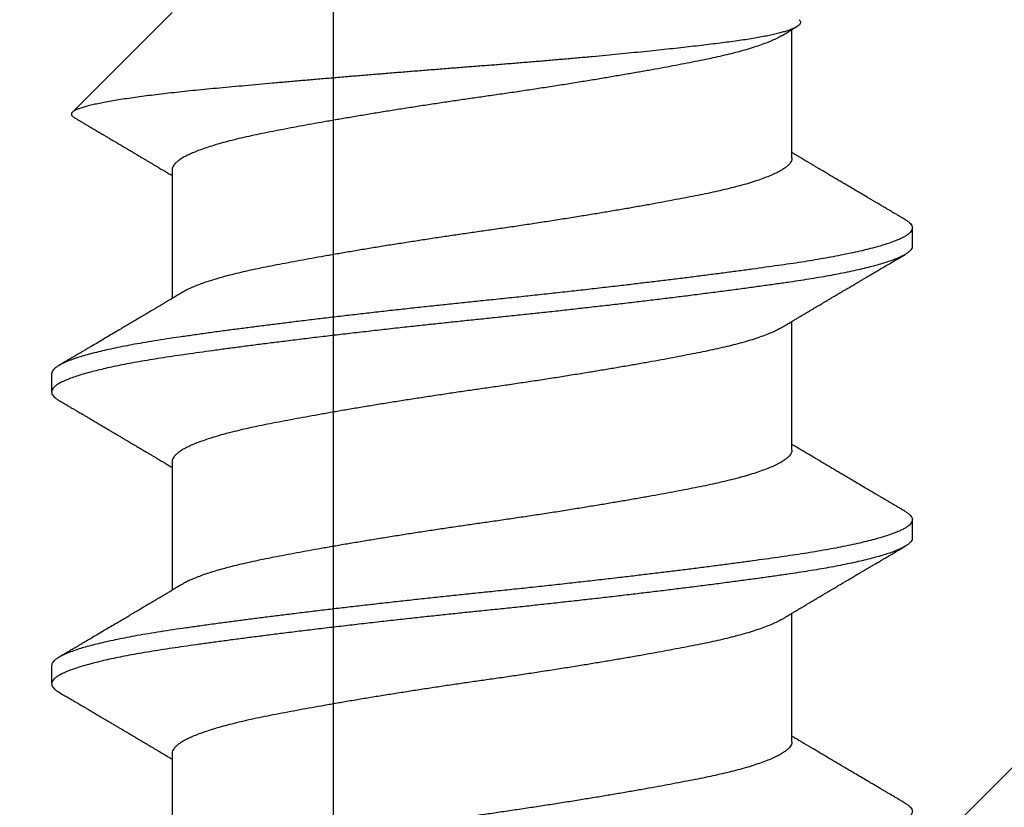
# Model space of a CAD drawing. Extents: x -159 to 648, y -2004 to -1498.
# Drawn here: x 449 to 449, y -1969 to -1969 of the extents above; entities that cross this region are included whole.
import ezdxf

# ---------------------------------------------------------------- set-up
doc = ezdxf.new("R2010")
doc.units = 0
doc.header["$LTSCALE"] = 0.5
doc.header["$MEASUREMENT"] = 0
doc.layers.add('ALB PLCP', color=10, linetype='CONTINUOUS')
doc.layers.add('DENS OR PLY', color=52, linetype='CONTINUOUS')
doc.layers.add('DIMS', color=92, linetype='CONTINUOUS', lineweight=15)
doc.styles.add('Arial', font='arial.ttf')
doc.dimstyles.get("Standard").update_dxf_attribs({"dimtxt": 0.15, "dimasz": 0.2, "dimexe": 0.09, "dimexo": 0.0625, "dimgap": 0.1, "dimtad": 1, "dimzin": 0, "dimdsep": 46, "dimtxsty": 'Arial', "dimcen": 0.09, "dimclrd": 256, "dimclre": 256, "dimclrt": 256, "dimadec": 3, "dimazin": 0, "dimtfac": 1, "dimtofl": 0, "dimtmove": 0, "dimatfit": 3, "dimfxl": 1, "dimtfillclr": 256, "dimtolj": 1, "dimtzin": 0, "dimarcsym": 0})

# ---------------------------------------------------------------- blocks, each defined once
blk = doc.blocks.new('#8X58-HWH-SD-TEK')
at = {"layer": 'ALB PLCP', "lineweight": 30}
for p, q in [((-0.05904, 0.4375), (-0.07805, 0.41849)), ((0.05904, 0.40972), (0.05904, 0.43421)), ((-0.05904, 0.40752), (-0.05904, 0.38303)), ((0.082, 0.39299), (0.082, 0.39647)), ((0.05904, 0.35417), (0.05904, 0.37865)), ((-0.082, 0.36869), (-0.082, 0.36522)), ((-0.05904, 0.35196), (-0.05904, 0.32748)), ((0.082, 0.33744), (0.082, 0.34091)), ((0.05904, 0.29861), (0.05904, 0.32309)), ((-0.082, 0.31313), (-0.082, 0.30966)), ((-0.05904, 0.2964), (-0.05904, 0.27192))]:
    blk.add_line(p, q, dxfattribs=at)
for points, knots in [([(0.06043, 0.4361), (0.06049, 0.43604), (0.06061, 0.43591), (0.06069, 0.43571), (0.06068, 0.43548), (0.06057, 0.43526), (0.06037, 0.43504), (0.06007, 0.43481), (0.05966, 0.43458), (0.05915, 0.43435), (0.05855, 0.43412), (0.05783, 0.43388), (0.05701, 0.43365), (0.05608, 0.43341), (0.05505, 0.43318), (0.0539, 0.43294), (0.05265, 0.43271), (0.05128, 0.43247), (0.04982, 0.43224), (0.04827, 0.43202), (0.04665, 0.4318), (0.04496, 0.43159), (0.0432, 0.43137), (0.04134, 0.43115), (0.0394, 0.43093), (0.03738, 0.4307), (0.03528, 0.43047), (0.03309, 0.43024), (0.03083, 0.43001), (0.02848, 0.42977), (0.02607, 0.42954), (0.02358, 0.4293), (0.02103, 0.42906), (0.0184, 0.42882), (0.01573, 0.42859), (0.01303, 0.42835), (0.01032, 0.42812), (0.0076, 0.4279), (0.00485, 0.42767), (0.00205, 0.42745), (-0.00078, 0.42724), (-0.00364, 0.42702), (-0.00651, 0.42679), (-0.00937, 0.42656), (-0.01222, 0.42634), (-0.01506, 0.42611), (-0.01789, 0.42588), (-0.02072, 0.42565), (-0.02355, 0.42541), (-0.02637, 0.42518), (-0.02916, 0.42494), (-0.03193, 0.42471), (-0.03465, 0.42447), (-0.03733, 0.42424), (-0.03996, 0.424), (-0.04256, 0.42377), (-0.04511, 0.42354), (-0.04761, 0.42331), (-0.05004, 0.42309), (-0.05236, 0.42287), (-0.05458, 0.42265), (-0.0567, 0.42243), (-0.05873, 0.42221), (-0.0607, 0.42199), (-0.06259, 0.42176), (-0.06439, 0.42153), (-0.0661, 0.4213), (-0.06773, 0.42107), (-0.06926, 0.42083), (-0.07069, 0.42059), (-0.072, 0.42035), (-0.07321, 0.42011), (-0.0743, 0.41988), (-0.07527, 0.41964), (-0.0761, 0.4194), (-0.0768, 0.41917), (-0.07735, 0.41894), (-0.07777, 0.41872), (-0.07806, 0.41851), (-0.07822, 0.41829), (-0.07825, 0.41807), (-0.07815, 0.41784), (-0.07796, 0.41763), (-0.07773, 0.41749), (-0.07763, 0.41743)], [0, 0, 0, 0, 0.0085389, 0.0192622, 0.0297802, 0.0402982, 0.0508813, 0.0614645, 0.0722521, 0.0830398, 0.0938978, 0.1047558, 0.1158833, 0.1270107, 0.1382155, 0.1494202, 0.1608688, 0.1723173, 0.1838501, 0.1953829, 0.2065101, 0.2176377, 0.2288364, 0.2400351, 0.2514508, 0.2628666, 0.2743551, 0.2858437, 0.2975991, 0.3093545, 0.3211895, 0.3330246, 0.3451104, 0.3571962, 0.3693686, 0.3815409, 0.3934443, 0.4053476, 0.4173336, 0.4293196, 0.4415577, 0.4537961, 0.4661153, 0.4784346, 0.4906463, 0.502858, 0.5151483, 0.5274387, 0.539976, 0.5525134, 0.5651359, 0.5777583, 0.5904378, 0.6031174, 0.6158849, 0.6286525, 0.6416979, 0.6547432, 0.6678845, 0.6810258, 0.6937158, 0.7064058, 0.7191741, 0.7319424, 0.7449562, 0.75797, 0.7710683, 0.7841666, 0.7976226, 0.8110787, 0.8246282, 0.8381777, 0.852022, 0.8658664, 0.8798125, 0.8937587, 0.9072148, 0.9206708, 0.9342192, 0.9477679, 0.9615913, 0.9754147, 0.9893287, 1, 1, 1, 1]), ([(0.05709, 0.43304), (0.05738, 0.43322), (0.05793, 0.43354), (0.05869, 0.434), (0.05933, 0.43438), (0.05973, 0.43462), (0.05992, 0.43473), (0.05993, 0.43473)], [0, 0, 0, 0, 0.309631, 0.578195, 0.805628, 0.991879, 1, 1, 1, 1]), ([(0.05708, 0.43304), (0.05703, 0.43301), (0.05674, 0.43282), (0.05606, 0.43248), (0.05505, 0.43202), (0.05387, 0.43155), (0.05256, 0.43109), (0.05112, 0.43063), (0.04957, 0.43018), (0.04794, 0.42974), (0.04625, 0.42933), (0.04446, 0.42892), (0.04259, 0.42852), (0.04062, 0.42812), (0.03856, 0.42772), (0.0364, 0.42731), (0.03415, 0.42689), (0.0318, 0.42646), (0.02938, 0.42604), (0.02691, 0.42561), (0.02438, 0.42518), (0.0218, 0.42474), (0.0191, 0.4243), (0.01629, 0.42385), (0.01337, 0.42339), (0.01043, 0.42294), (0.00748, 0.42249), (0.00452, 0.42206), (0.00164, 0.42164), (-0.00119, 0.42124), (-0.00396, 0.42084), (-0.00674, 0.42043), (-0.00952, 0.42001), (-0.0123, 0.41958), (-0.01506, 0.41915), (-0.0178, 0.41872), (-0.0205, 0.41828), (-0.02315, 0.41784), (-0.02574, 0.4174), (-0.02824, 0.41697), (-0.03066, 0.41655), (-0.03301, 0.41613), (-0.03533, 0.4157), (-0.03761, 0.41527), (-0.03984, 0.41484), (-0.04196, 0.41442), (-0.04398, 0.414), (-0.04589, 0.41357), (-0.04767, 0.41313), (-0.04932, 0.4127), (-0.05082, 0.41227), (-0.05221, 0.41184), (-0.05349, 0.4114), (-0.05463, 0.41096), (-0.05566, 0.41052), (-0.05655, 0.41008), (-0.0573, 0.40965), (-0.05792, 0.40922), (-0.0584, 0.4088), (-0.05875, 0.40839), (-0.05896, 0.40799), (-0.05905, 0.4077), (-0.05903, 0.40754), (-0.05903, 0.40752)], [0, 0, 0, 0, 0.003712, 0.021476, 0.039274, 0.057083, 0.074878, 0.092635, 0.110328, 0.126932, 0.143441, 0.159835, 0.176098, 0.192263, 0.208547, 0.224959, 0.241483, 0.2581, 0.274791, 0.291236, 0.307715, 0.324206, 0.340692, 0.358465, 0.376185, 0.393827, 0.411368, 0.428786, 0.44606, 0.462225, 0.478488, 0.494883, 0.511392, 0.527996, 0.544677, 0.561415, 0.57819, 0.594981, 0.611768, 0.62823, 0.64465, 0.661008, 0.677285, 0.69475, 0.71208, 0.729253, 0.746456, 0.763813, 0.781302, 0.797894, 0.814565, 0.831296, 0.848066, 0.864856, 0.881645, 0.898411, 0.915136, 0.931798, 0.948379, 0.964565, 0.980638, 0.996579, 1, 1, 1, 1]), ([(-0.07764, 0.41743), (-0.0776, 0.41741), (-0.0774, 0.41729), (-0.07706, 0.41709), (-0.07666, 0.41685), (-0.07635, 0.41667), (-0.07612, 0.41654), (-0.07593, 0.41642), (-0.07572, 0.4163), (-0.0755, 0.41617), (-0.07524, 0.41602), (-0.07496, 0.41585), (-0.07452, 0.41559), (-0.07391, 0.41524), (-0.07314, 0.41478), (-0.07241, 0.41435), (-0.07174, 0.41396), (-0.07113, 0.41359), (-0.07051, 0.41323), (-0.06989, 0.41286), (-0.0693, 0.41252), (-0.06878, 0.41221), (-0.06836, 0.41196), (-0.06805, 0.41178), (-0.0678, 0.41163), (-0.06754, 0.41147), (-0.06721, 0.41128), (-0.06682, 0.41105), (-0.06638, 0.41079), (-0.06584, 0.41047), (-0.06522, 0.4101), (-0.06456, 0.40971), (-0.06395, 0.40935), (-0.0634, 0.40902), (-0.06288, 0.40871), (-0.06239, 0.40842), (-0.06192, 0.40814), (-0.06147, 0.40787), (-0.061, 0.40759), (-0.06046, 0.40728), (-0.0598, 0.40688), (-0.05931, 0.40659), (-0.05904, 0.40643), (-0.05904, 0.40643)], [0, 0, 0, 0, 0.00545, 0.032714, 0.054469, 0.070976, 0.081819, 0.091334, 0.10225, 0.114568, 0.128288, 0.143408, 0.159928, 0.199079, 0.241293, 0.283845, 0.316639, 0.34963, 0.382819, 0.416206, 0.449149, 0.477701, 0.50119, 0.516053, 0.527856, 0.541157, 0.559015, 0.580777, 0.604405, 0.629752, 0.667399, 0.704268, 0.737051, 0.765754, 0.793635, 0.819714, 0.845085, 0.870136, 0.892148, 0.921037, 0.956798, 0.99942, 1, 1, 1, 1]), ([(0.05903, 0.40972), (0.05903, 0.40963), (0.05902, 0.4094), (0.05887, 0.40904), (0.05858, 0.40863), (0.05817, 0.40822), (0.05762, 0.4078), (0.05693, 0.40736), (0.05607, 0.40691), (0.05505, 0.40645), (0.05388, 0.40598), (0.05256, 0.40552), (0.05112, 0.40505), (0.04957, 0.40461), (0.04794, 0.40417), (0.04625, 0.40375), (0.04446, 0.40334), (0.04259, 0.40294), (0.04062, 0.40255), (0.03856, 0.40215), (0.0364, 0.40174), (0.03415, 0.40132), (0.0318, 0.40089), (0.02938, 0.40046), (0.02691, 0.40003), (0.02438, 0.3996), (0.0218, 0.39917), (0.0191, 0.39873), (0.01629, 0.39828), (0.01337, 0.39782), (0.01043, 0.39737), (0.00748, 0.39692), (0.00452, 0.39648), (0.00164, 0.39607), (-0.00119, 0.39567), (-0.00396, 0.39526), (-0.00674, 0.39486), (-0.00952, 0.39444), (-0.0123, 0.39401), (-0.01506, 0.39358), (-0.0178, 0.39315), (-0.0205, 0.39271), (-0.02315, 0.39227), (-0.02574, 0.39183), (-0.02824, 0.3914), (-0.03066, 0.39098), (-0.03301, 0.39055), (-0.0353, 0.39013), (-0.03752, 0.38972), (-0.03967, 0.3893), (-0.04172, 0.3889), (-0.04367, 0.38849), (-0.04554, 0.38808), (-0.04727, 0.38766), (-0.04888, 0.38725), (-0.05035, 0.38684), (-0.05173, 0.38642), (-0.053, 0.386), (-0.05415, 0.38558), (-0.05519, 0.38516), (-0.0561, 0.38474), (-0.05672, 0.38442), (-0.057, 0.38425), (-0.05705, 0.38421)], [0, 0, 0, 0, 0.011697, 0.028009, 0.044154, 0.060404, 0.076741, 0.093148, 0.110921, 0.128729, 0.146548, 0.164352, 0.182118, 0.199821, 0.216434, 0.232951, 0.249354, 0.265625, 0.281799, 0.298091, 0.314513, 0.331046, 0.347672, 0.364371, 0.380825, 0.397312, 0.413813, 0.430307, 0.44809, 0.465819, 0.48347, 0.50102, 0.518448, 0.535731, 0.551905, 0.568176, 0.58458, 0.601097, 0.617711, 0.634401, 0.651148, 0.667931, 0.684731, 0.701527, 0.717998, 0.734427, 0.750793, 0.767078, 0.783892, 0.800581, 0.817125, 0.833663, 0.850345, 0.867154, 0.883102, 0.899128, 0.915215, 0.931345, 0.947501, 0.963663, 0.979815, 0.995937, 1, 1, 1, 1]), ([(0.08059, 0.39807), (0.08034, 0.39822), (0.07986, 0.3985), (0.0792, 0.39889), (0.07865, 0.39921), (0.07821, 0.39947), (0.07788, 0.39967), (0.07752, 0.39988), (0.07704, 0.40016), (0.07645, 0.40051), (0.07582, 0.40088), (0.07521, 0.40124), (0.07458, 0.40161), (0.07397, 0.40197), (0.07316, 0.40245), (0.07217, 0.40303), (0.07102, 0.40371), (0.06992, 0.40436), (0.06894, 0.40494), (0.06808, 0.40545), (0.06731, 0.4059), (0.06655, 0.40635), (0.06576, 0.40682), (0.0649, 0.40733), (0.0641, 0.4078), (0.06335, 0.40825), (0.06271, 0.40863), (0.0621, 0.40899), (0.06157, 0.4093), (0.06122, 0.40951), (0.06099, 0.40965), (0.06084, 0.40974), (0.06064, 0.40986), (0.06037, 0.41002), (0.05998, 0.41025), (0.05953, 0.41052), (0.05919, 0.41072), (0.05904, 0.41081)], [0, 0, 0, 0, 0.0357717, 0.0663892, 0.0918555, 0.1121733, 0.1273445, 0.1375885, 0.1623698, 0.1937448, 0.2201899, 0.2497166, 0.2791067, 0.3074426, 0.3347247, 0.3918243, 0.4442792, 0.4950689, 0.5445632, 0.5807463, 0.615753, 0.6510589, 0.6870869, 0.7258935, 0.7700294, 0.7990689, 0.8300241, 0.8599186, 0.8841101, 0.9025489, 0.9096123, 0.9155979, 0.9243251, 0.9368216, 0.9530852, 0.9787082, 1, 1, 1, 1]), ([(0.08058, 0.39807), (0.08074, 0.39798), (0.08108, 0.39777), (0.08148, 0.39745), (0.08179, 0.39711), (0.08197, 0.39677), (0.08202, 0.39644), (0.08195, 0.39612), (0.08176, 0.39578), (0.08145, 0.39546), (0.08103, 0.39513), (0.0805, 0.39479), (0.07985, 0.39446), (0.07904, 0.3941), (0.07805, 0.39372), (0.07687, 0.39332), (0.07554, 0.39292), (0.07406, 0.39253), (0.07244, 0.39213), (0.07069, 0.39173), (0.06885, 0.39135), (0.06696, 0.39099), (0.06502, 0.39064), (0.063, 0.39029), (0.06089, 0.38995), (0.05869, 0.38962), (0.05641, 0.3893), (0.05404, 0.38896), (0.05157, 0.38862), (0.049, 0.38827), (0.04635, 0.38792), (0.04361, 0.38757), (0.04084, 0.38721), (0.03806, 0.38686), (0.03528, 0.38652), (0.03244, 0.38618), (0.02955, 0.38583), (0.02647, 0.38547), (0.02319, 0.38509), (0.01973, 0.38469), (0.01623, 0.3843), (0.01272, 0.38392), (0.00921, 0.38354), (0.0057, 0.38317), (0.00229, 0.38281), (-0.001, 0.38248), (-0.00421, 0.38214), (-0.00742, 0.38181), (-0.01064, 0.38146), (-0.01387, 0.38111), (-0.01708, 0.38076), (-0.02028, 0.3804), (-0.02345, 0.38004), (-0.0266, 0.37967), (-0.0297, 0.37931), (-0.03276, 0.37894), (-0.03571, 0.37858), (-0.03854, 0.37823), (-0.04125, 0.37789), (-0.0439, 0.37755), (-0.04648, 0.37722), (-0.04911, 0.37687), (-0.05178, 0.37651), (-0.05446, 0.37613), (-0.05703, 0.37577), (-0.05949, 0.37542), (-0.06184, 0.37505), (-0.0641, 0.37468), (-0.06619, 0.37431), (-0.06812, 0.37395), (-0.0699, 0.37359), (-0.07156, 0.37323), (-0.07312, 0.37286), (-0.07455, 0.3725), (-0.07587, 0.37213), (-0.07707, 0.37177), (-0.07813, 0.3714), (-0.07907, 0.37104), (-0.07988, 0.37068), (-0.08056, 0.37032), (-0.0811, 0.36998), (-0.08151, 0.36964), (-0.08179, 0.36932), (-0.08195, 0.369), (-0.08202, 0.3688), (-0.082, 0.36869), (-0.082, 0.36869)], [0, 0, 0, 0, 0.009251, 0.021172, 0.033026, 0.044804, 0.056498, 0.068203, 0.079992, 0.091176, 0.102418, 0.113713, 0.125051, 0.136424, 0.149617, 0.162834, 0.176062, 0.189287, 0.202497, 0.215679, 0.228819, 0.240818, 0.252762, 0.264642, 0.27645, 0.288176, 0.299857, 0.311615, 0.323451, 0.335357, 0.347323, 0.35934, 0.371398, 0.382797, 0.394216, 0.405646, 0.417079, 0.428507, 0.441712, 0.454885, 0.468014, 0.481086, 0.494089, 0.507011, 0.519842, 0.531522, 0.543249, 0.555057, 0.566937, 0.578882, 0.590881, 0.602925, 0.615004, 0.627109, 0.63923, 0.651356, 0.663478, 0.674894, 0.686288, 0.697653, 0.70898, 0.720261, 0.733246, 0.746148, 0.758955, 0.771697, 0.784526, 0.797447, 0.810449, 0.822428, 0.834456, 0.846523, 0.85862, 0.870736, 0.882861, 0.894986, 0.9071, 0.919193, 0.931255, 0.943276, 0.955248, 0.966481, 0.977653, 0.988758, 0.999788, 1, 1, 1, 1]), ([(0.08198, 0.39299), (0.08199, 0.39294), (0.082, 0.39276), (0.08186, 0.39246), (0.08157, 0.3921), (0.08115, 0.39174), (0.08062, 0.39139), (0.07995, 0.39103), (0.07915, 0.39067), (0.07822, 0.39031), (0.07716, 0.38995), (0.07598, 0.38958), (0.07467, 0.38921), (0.07324, 0.38885), (0.0717, 0.38849), (0.07004, 0.38812), (0.06831, 0.38777), (0.06652, 0.38743), (0.06468, 0.3871), (0.06276, 0.38678), (0.06076, 0.38646), (0.05858, 0.38613), (0.0562, 0.38579), (0.0536, 0.38543), (0.05088, 0.38505), (0.04805, 0.38467), (0.04511, 0.38429), (0.04208, 0.3839), (0.03904, 0.38351), (0.03602, 0.38314), (0.03302, 0.38277), (0.02996, 0.38241), (0.02686, 0.38204), (0.02372, 0.38168), (0.02055, 0.38132), (0.01735, 0.38096), (0.01414, 0.3806), (0.01092, 0.38025), (0.0077, 0.37991), (0.00448, 0.37957), (0.00134, 0.37924), (-0.00174, 0.37893), (-0.00476, 0.37861), (-0.00779, 0.37829), (-0.01083, 0.37797), (-0.01403, 0.37762), (-0.01738, 0.37725), (-0.02086, 0.37686), (-0.02432, 0.37646), (-0.02774, 0.37607), (-0.0311, 0.37567), (-0.03441, 0.37527), (-0.03756, 0.37488), (-0.04055, 0.37451), (-0.04337, 0.37415), (-0.04612, 0.37379), (-0.04878, 0.37344), (-0.05136, 0.37309), (-0.05384, 0.37275), (-0.05622, 0.37241), (-0.0585, 0.37209), (-0.0607, 0.37176), (-0.06282, 0.37142), (-0.06486, 0.37108), (-0.06676, 0.37073), (-0.06854, 0.37039), (-0.07019, 0.37005), (-0.07175, 0.36971), (-0.0732, 0.36937), (-0.07462, 0.36901), (-0.07599, 0.36863), (-0.07728, 0.36823), (-0.07841, 0.36783), (-0.07939, 0.36744), (-0.08021, 0.36704), (-0.08088, 0.36666), (-0.08138, 0.36629), (-0.08173, 0.36593), (-0.08194, 0.3656), (-0.08202, 0.36527), (-0.08198, 0.36494), (-0.08181, 0.3646), (-0.08151, 0.36426), (-0.08111, 0.36393), (-0.08075, 0.36371), (-0.08059, 0.36361)], [0, 0, 0, 0, 0.006105, 0.018921, 0.031831, 0.043737, 0.055704, 0.067722, 0.079781, 0.091871, 0.103984, 0.116108, 0.128234, 0.140351, 0.15245, 0.16452, 0.176552, 0.187853, 0.199103, 0.210295, 0.221422, 0.232476, 0.245222, 0.258061, 0.270991, 0.284001, 0.297079, 0.310212, 0.323388, 0.335494, 0.347615, 0.359741, 0.371863, 0.383969, 0.396052, 0.408099, 0.420102, 0.432052, 0.443938, 0.455752, 0.467486, 0.478496, 0.489569, 0.500712, 0.51192, 0.523183, 0.536275, 0.54942, 0.562605, 0.575817, 0.589043, 0.60227, 0.615486, 0.627578, 0.63964, 0.651661, 0.663632, 0.675543, 0.687385, 0.69915, 0.710835, 0.722554, 0.734355, 0.746229, 0.758168, 0.769476, 0.780825, 0.792208, 0.803615, 0.815039, 0.828267, 0.841493, 0.854703, 0.867886, 0.881027, 0.894115, 0.907138, 0.919007, 0.930803, 0.942515, 0.954204, 0.965975, 0.977822, 0.989738, 1, 1, 1, 1]), ([(0.05709, 0.37749), (0.05738, 0.37766), (0.05793, 0.37799), (0.05869, 0.37844), (0.05933, 0.37883), (0.05984, 0.37913), (0.06023, 0.37936), (0.0605, 0.37952), (0.0607, 0.37964), (0.06087, 0.37974), (0.06104, 0.37984), (0.06125, 0.37997), (0.06149, 0.38011), (0.06183, 0.38031), (0.06227, 0.38057), (0.06277, 0.38087), (0.06324, 0.38115), (0.06372, 0.38143), (0.06417, 0.3817), (0.06463, 0.38197), (0.0651, 0.38225), (0.06562, 0.38256), (0.06616, 0.38288), (0.06667, 0.38318), (0.06713, 0.38345), (0.06753, 0.38369), (0.06785, 0.38388), (0.06816, 0.38406), (0.06851, 0.38427), (0.06899, 0.38455), (0.06958, 0.3849), (0.07028, 0.38531), (0.07107, 0.38578), (0.0718, 0.38621), (0.07245, 0.3866), (0.073, 0.38692), (0.07357, 0.38726), (0.07417, 0.38761), (0.07483, 0.388), (0.07556, 0.38843), (0.07638, 0.38891), (0.07728, 0.38944), (0.0783, 0.39004), (0.07941, 0.39069), (0.08019, 0.39115), (0.0806, 0.39139)], [0, 0, 0, 0, 0.037452, 0.069936, 0.097446, 0.119974, 0.135044, 0.146593, 0.154619, 0.160653, 0.16804, 0.176897, 0.187225, 0.199026, 0.220543, 0.242765, 0.263011, 0.281281, 0.302918, 0.321078, 0.340301, 0.362599, 0.387976, 0.408896, 0.428175, 0.445746, 0.460328, 0.469565, 0.484956, 0.505203, 0.530309, 0.560272, 0.594177, 0.631384, 0.653664, 0.676981, 0.701335, 0.726729, 0.753702, 0.785168, 0.819353, 0.857925, 0.900887, 0.948244, 1, 1, 1, 1]), ([(-0.05706, 0.38421), (-0.05738, 0.38402), (-0.05796, 0.38368), (-0.05877, 0.3832), (-0.05945, 0.38279), (-0.06, 0.38246), (-0.06043, 0.38221), (-0.06072, 0.38203), (-0.06094, 0.3819), (-0.06114, 0.38178), (-0.06139, 0.38163), (-0.06174, 0.38143), (-0.06219, 0.38116), (-0.06282, 0.38078), (-0.0636, 0.38032), (-0.06446, 0.37981), (-0.06531, 0.37931), (-0.06618, 0.37879), (-0.06707, 0.37826), (-0.06796, 0.37774), (-0.06891, 0.37718), (-0.06994, 0.37657), (-0.07106, 0.37591), (-0.07224, 0.37521), (-0.0735, 0.37446), (-0.0746, 0.37382), (-0.07548, 0.3733), (-0.07608, 0.37295), (-0.07661, 0.37263), (-0.07708, 0.37236), (-0.07743, 0.37215), (-0.0777, 0.37199), (-0.07796, 0.37184), (-0.07829, 0.37165), (-0.07873, 0.37139), (-0.07926, 0.37108), (-0.0799, 0.3707), (-0.08035, 0.37044), (-0.08059, 0.37029)], [0, 0, 0, 0, 0.039859, 0.074313, 0.103351, 0.126964, 0.144888, 0.157552, 0.165194, 0.172817, 0.182416, 0.197975, 0.216926, 0.239231, 0.279328, 0.315895, 0.348932, 0.388346, 0.426117, 0.463119, 0.501286, 0.547448, 0.594839, 0.643893, 0.697447, 0.755984, 0.783307, 0.809264, 0.832143, 0.851943, 0.868662, 0.876708, 0.886733, 0.900966, 0.919407, 0.942058, 0.968922, 1, 1, 1, 1]), ([(0.05708, 0.37749), (0.05703, 0.37745), (0.05674, 0.37727), (0.05606, 0.37693), (0.05505, 0.37646), (0.05387, 0.376), (0.05256, 0.37553), (0.05112, 0.37507), (0.04957, 0.37462), (0.04794, 0.37419), (0.04625, 0.37377), (0.04446, 0.37336), (0.04259, 0.37296), (0.04062, 0.37257), (0.03856, 0.37217), (0.0364, 0.37175), (0.03415, 0.37134), (0.0318, 0.37091), (0.02938, 0.37048), (0.02691, 0.37005), (0.02438, 0.36962), (0.0218, 0.36919), (0.0191, 0.36875), (0.01629, 0.36829), (0.01337, 0.36784), (0.01043, 0.36738), (0.00748, 0.36694), (0.00452, 0.3665), (0.00164, 0.36608), (-0.00119, 0.36568), (-0.00396, 0.36528), (-0.00674, 0.36487), (-0.00952, 0.36445), (-0.0123, 0.36403), (-0.01506, 0.3636), (-0.0178, 0.36316), (-0.0205, 0.36272), (-0.02315, 0.36229), (-0.02574, 0.36185), (-0.02824, 0.36142), (-0.03066, 0.36099), (-0.03301, 0.36057), (-0.03533, 0.36014), (-0.03761, 0.35972), (-0.03984, 0.35928), (-0.04196, 0.35887), (-0.04398, 0.35844), (-0.04589, 0.35801), (-0.04767, 0.35758), (-0.04932, 0.35715), (-0.05082, 0.35672), (-0.05221, 0.35628), (-0.05349, 0.35584), (-0.05463, 0.35541), (-0.05566, 0.35497), (-0.05655, 0.35453), (-0.0573, 0.3541), (-0.05792, 0.35367), (-0.0584, 0.35325), (-0.05875, 0.35283), (-0.05896, 0.35243), (-0.05905, 0.35214), (-0.05903, 0.35199), (-0.05903, 0.35196)], [0, 0, 0, 0, 0.003712, 0.021476, 0.039274, 0.057083, 0.074878, 0.092635, 0.110328, 0.126932, 0.143441, 0.159835, 0.176098, 0.192263, 0.208547, 0.224959, 0.241483, 0.2581, 0.274791, 0.291236, 0.307715, 0.324206, 0.340692, 0.358465, 0.376185, 0.393827, 0.411368, 0.428786, 0.44606, 0.462225, 0.478488, 0.494883, 0.511392, 0.527996, 0.544677, 0.561415, 0.57819, 0.594981, 0.611768, 0.62823, 0.64465, 0.661008, 0.677285, 0.69475, 0.71208, 0.729253, 0.746456, 0.763813, 0.781302, 0.797894, 0.814565, 0.831296, 0.848066, 0.864856, 0.881645, 0.898411, 0.915136, 0.931798, 0.948379, 0.964565, 0.980638, 0.996579, 1, 1, 1, 1]), ([(-0.0806, 0.36361), (-0.08029, 0.36343), (-0.07971, 0.36309), (-0.07889, 0.36261), (-0.07818, 0.36219), (-0.07757, 0.36183), (-0.07706, 0.36154), (-0.07666, 0.3613), (-0.07635, 0.36112), (-0.07612, 0.36098), (-0.07593, 0.36087), (-0.07572, 0.36075), (-0.0755, 0.36061), (-0.07524, 0.36046), (-0.07496, 0.3603), (-0.07452, 0.36004), (-0.07391, 0.35968), (-0.07314, 0.35923), (-0.07241, 0.3588), (-0.07174, 0.3584), (-0.07113, 0.35804), (-0.07051, 0.35767), (-0.06989, 0.35731), (-0.0693, 0.35696), (-0.06878, 0.35665), (-0.06836, 0.3564), (-0.06805, 0.35622), (-0.0678, 0.35607), (-0.06754, 0.35592), (-0.06721, 0.35572), (-0.06682, 0.35549), (-0.06638, 0.35523), (-0.06584, 0.35491), (-0.06522, 0.35455), (-0.06456, 0.35415), (-0.06395, 0.35379), (-0.0634, 0.35346), (-0.06288, 0.35316), (-0.06239, 0.35287), (-0.06192, 0.35259), (-0.06147, 0.35232), (-0.061, 0.35204), (-0.06046, 0.35172), (-0.0598, 0.35132), (-0.05931, 0.35103), (-0.05904, 0.35087), (-0.05904, 0.35087)], [0, 0, 0, 0, 0.042573, 0.0803799, 0.1134244, 0.1417098, 0.1652388, 0.1840136, 0.1982588, 0.2076163, 0.2158273, 0.2252481, 0.2358786, 0.2477183, 0.2607669, 0.275024, 0.3088103, 0.3452406, 0.381963, 0.4102638, 0.4387354, 0.4673774, 0.4961897, 0.5246192, 0.5492595, 0.5695302, 0.5823567, 0.5925427, 0.6040217, 0.619433, 0.6382131, 0.6586042, 0.6804786, 0.7129677, 0.744785, 0.7730771, 0.7978473, 0.8219086, 0.8444142, 0.8663092, 0.8879286, 0.9069243, 0.9318557, 0.9627166, 0.9994991, 1, 1, 1, 1]), ([(0.08059, 0.34252), (0.08034, 0.34267), (0.07986, 0.34295), (0.0792, 0.34334), (0.07865, 0.34366), (0.07821, 0.34392), (0.07788, 0.34411), (0.07752, 0.34432), (0.07704, 0.3446), (0.07645, 0.34495), (0.07582, 0.34532), (0.07521, 0.34568), (0.07458, 0.34605), (0.07397, 0.34641), (0.07316, 0.34689), (0.07217, 0.34747), (0.07102, 0.34815), (0.06992, 0.3488), (0.06894, 0.34938), (0.06808, 0.34989), (0.06731, 0.35034), (0.06655, 0.3508), (0.06576, 0.35127), (0.0649, 0.35177), (0.0641, 0.35225), (0.06335, 0.35269), (0.06271, 0.35307), (0.0621, 0.35344), (0.06157, 0.35375), (0.06122, 0.35396), (0.06099, 0.35409), (0.06084, 0.35419), (0.06064, 0.3543), (0.06037, 0.35446), (0.05998, 0.35469), (0.05953, 0.35496), (0.05919, 0.35516), (0.05904, 0.35525)], [0, 0, 0, 0, 0.035772, 0.066389, 0.091856, 0.112173, 0.127345, 0.137588, 0.16237, 0.193745, 0.22019, 0.249717, 0.279107, 0.307443, 0.334725, 0.391824, 0.444279, 0.495069, 0.544563, 0.580746, 0.615753, 0.651059, 0.687087, 0.725893, 0.770029, 0.799069, 0.830024, 0.859919, 0.88411, 0.902549, 0.909612, 0.915598, 0.924325, 0.936822, 0.953085, 0.978708, 1, 1, 1, 1]), ([(0.05903, 0.35417), (0.05903, 0.35407), (0.05902, 0.35385), (0.05887, 0.35348), (0.05858, 0.35307), (0.05817, 0.35266), (0.05762, 0.35224), (0.05693, 0.35181), (0.05607, 0.35136), (0.05505, 0.35089), (0.05388, 0.35043), (0.05256, 0.34996), (0.05112, 0.3495), (0.04957, 0.34905), (0.04794, 0.34862), (0.04625, 0.3482), (0.04446, 0.34779), (0.04259, 0.34739), (0.04062, 0.347), (0.03856, 0.34659), (0.0364, 0.34618), (0.03415, 0.34576), (0.0318, 0.34534), (0.02938, 0.34491), (0.02691, 0.34448), (0.02438, 0.34405), (0.0218, 0.34362), (0.0191, 0.34318), (0.01629, 0.34272), (0.01337, 0.34226), (0.01043, 0.34181), (0.00748, 0.34137), (0.00452, 0.34093), (0.00164, 0.34051), (-0.00119, 0.34011), (-0.00396, 0.33971), (-0.00674, 0.3393), (-0.00952, 0.33888), (-0.0123, 0.33846), (-0.01506, 0.33803), (-0.0178, 0.33759), (-0.0205, 0.33715), (-0.02315, 0.33671), (-0.02574, 0.33628), (-0.02824, 0.33585), (-0.03066, 0.33542), (-0.03301, 0.335), (-0.0353, 0.33458), (-0.03752, 0.33416), (-0.03967, 0.33375), (-0.04172, 0.33334), (-0.04367, 0.33294), (-0.04554, 0.33252), (-0.04727, 0.33211), (-0.04888, 0.33169), (-0.05035, 0.33128), (-0.05173, 0.33087), (-0.053, 0.33045), (-0.05415, 0.33002), (-0.05519, 0.3296), (-0.0561, 0.32918), (-0.05672, 0.32886), (-0.057, 0.32869), (-0.05705, 0.32866)], [0, 0, 0, 0, 0.011697, 0.028009, 0.044154, 0.060404, 0.076741, 0.093148, 0.110921, 0.128729, 0.146548, 0.164352, 0.182118, 0.199821, 0.216434, 0.232951, 0.249354, 0.265625, 0.281799, 0.298091, 0.314513, 0.331046, 0.347672, 0.364371, 0.380825, 0.397312, 0.413813, 0.430307, 0.44809, 0.465819, 0.48347, 0.50102, 0.518448, 0.535731, 0.551905, 0.568176, 0.58458, 0.601097, 0.617711, 0.634401, 0.651148, 0.667931, 0.684731, 0.701527, 0.717998, 0.734427, 0.750793, 0.767078, 0.783892, 0.800581, 0.817125, 0.833663, 0.850345, 0.867154, 0.883102, 0.899128, 0.915215, 0.931345, 0.947501, 0.963663, 0.979815, 0.995937, 1, 1, 1, 1]), ([(0.08058, 0.34252), (0.08074, 0.34242), (0.08108, 0.34222), (0.08148, 0.3419), (0.08179, 0.34155), (0.08197, 0.34122), (0.08202, 0.34089), (0.08195, 0.34056), (0.08176, 0.34023), (0.08145, 0.3399), (0.08103, 0.33957), (0.0805, 0.33924), (0.07985, 0.3389), (0.07904, 0.33854), (0.07805, 0.33817), (0.07687, 0.33777), (0.07554, 0.33737), (0.07406, 0.33697), (0.07244, 0.33657), (0.07069, 0.33618), (0.06885, 0.3358), (0.06696, 0.33543), (0.06502, 0.33508), (0.063, 0.33474), (0.06089, 0.3344), (0.05869, 0.33407), (0.05641, 0.33374), (0.05404, 0.33341), (0.05157, 0.33307), (0.049, 0.33272), (0.04635, 0.33237), (0.04361, 0.33201), (0.04084, 0.33166), (0.03806, 0.33131), (0.03528, 0.33096), (0.03244, 0.33062), (0.02955, 0.33028), (0.02647, 0.32991), (0.02319, 0.32953), (0.01973, 0.32914), (0.01623, 0.32875), (0.01272, 0.32836), (0.00921, 0.32798), (0.0057, 0.32761), (0.00229, 0.32726), (-0.001, 0.32692), (-0.00421, 0.32659), (-0.00742, 0.32625), (-0.01064, 0.32591), (-0.01387, 0.32556), (-0.01708, 0.3252), (-0.02028, 0.32484), (-0.02345, 0.32448), (-0.0266, 0.32412), (-0.0297, 0.32375), (-0.03276, 0.32338), (-0.03571, 0.32303), (-0.03854, 0.32268), (-0.04125, 0.32233), (-0.0439, 0.322), (-0.04648, 0.32166), (-0.04911, 0.32131), (-0.05178, 0.32095), (-0.05446, 0.32058), (-0.05703, 0.32022), (-0.05949, 0.31986), (-0.06184, 0.31949), (-0.0641, 0.31912), (-0.06619, 0.31875), (-0.06812, 0.31839), (-0.0699, 0.31803), (-0.07156, 0.31767), (-0.07312, 0.31731), (-0.07455, 0.31694), (-0.07587, 0.31658), (-0.07707, 0.31621), (-0.07813, 0.31585), (-0.07907, 0.31548), (-0.07988, 0.31512), (-0.08056, 0.31477), (-0.0811, 0.31442), (-0.08151, 0.31409), (-0.08179, 0.31377), (-0.08195, 0.31345), (-0.08202, 0.31324), (-0.082, 0.31313), (-0.082, 0.31313)], [0, 0, 0, 0, 0.009251, 0.021172, 0.033026, 0.044804, 0.056498, 0.068203, 0.079992, 0.091176, 0.102418, 0.113713, 0.125051, 0.136424, 0.149617, 0.162834, 0.176062, 0.189287, 0.202497, 0.215679, 0.228819, 0.240818, 0.252762, 0.264642, 0.27645, 0.288176, 0.299857, 0.311615, 0.323451, 0.335357, 0.347323, 0.35934, 0.371398, 0.382797, 0.394216, 0.405646, 0.417079, 0.428507, 0.441712, 0.454885, 0.468014, 0.481086, 0.494089, 0.507011, 0.519842, 0.531522, 0.543249, 0.555057, 0.566937, 0.578882, 0.590881, 0.602925, 0.615004, 0.627109, 0.63923, 0.651356, 0.663478, 0.674894, 0.686288, 0.697653, 0.70898, 0.720261, 0.733246, 0.746148, 0.758955, 0.771697, 0.784526, 0.797447, 0.810449, 0.822428, 0.834456, 0.846523, 0.85862, 0.870736, 0.882861, 0.894986, 0.9071, 0.919193, 0.931255, 0.943276, 0.955248, 0.966481, 0.977653, 0.988758, 0.999788, 1, 1, 1, 1]), ([(0.08198, 0.33744), (0.08199, 0.33738), (0.082, 0.33721), (0.08186, 0.3369), (0.08157, 0.33654), (0.08115, 0.33619), (0.08062, 0.33583), (0.07995, 0.33548), (0.07915, 0.33512), (0.07822, 0.33475), (0.07716, 0.33439), (0.07598, 0.33402), (0.07467, 0.33366), (0.07324, 0.33329), (0.0717, 0.33293), (0.07004, 0.33257), (0.06831, 0.33222), (0.06652, 0.33188), (0.06468, 0.33155), (0.06276, 0.33123), (0.06076, 0.33091), (0.05858, 0.33058), (0.0562, 0.33024), (0.0536, 0.32987), (0.05088, 0.3295), (0.04805, 0.32912), (0.04511, 0.32873), (0.04208, 0.32834), (0.03904, 0.32796), (0.03602, 0.32758), (0.03302, 0.32722), (0.02996, 0.32685), (0.02686, 0.32649), (0.02372, 0.32612), (0.02055, 0.32576), (0.01735, 0.3254), (0.01414, 0.32505), (0.01092, 0.3247), (0.0077, 0.32435), (0.00448, 0.32401), (0.00134, 0.32369), (-0.00174, 0.32337), (-0.00476, 0.32306), (-0.00779, 0.32274), (-0.01083, 0.32241), (-0.01403, 0.32207), (-0.01738, 0.3217), (-0.02086, 0.3213), (-0.02432, 0.32091), (-0.02774, 0.32051), (-0.0311, 0.32011), (-0.03441, 0.31971), (-0.03756, 0.31933), (-0.04055, 0.31895), (-0.04337, 0.31859), (-0.04612, 0.31823), (-0.04878, 0.31788), (-0.05136, 0.31754), (-0.05384, 0.31719), (-0.05622, 0.31686), (-0.0585, 0.31653), (-0.0607, 0.3162), (-0.06282, 0.31586), (-0.06486, 0.31552), (-0.06676, 0.31518), (-0.06854, 0.31484), (-0.07019, 0.3145), (-0.07175, 0.31416), (-0.0732, 0.31382), (-0.07462, 0.31345), (-0.07599, 0.31307), (-0.07728, 0.31267), (-0.07841, 0.31228), (-0.07939, 0.31188), (-0.08021, 0.31149), (-0.08088, 0.3111), (-0.08138, 0.31073), (-0.08173, 0.31038), (-0.08194, 0.31004), (-0.08202, 0.30971), (-0.08198, 0.30938), (-0.08181, 0.30905), (-0.08151, 0.30871), (-0.08111, 0.30837), (-0.08075, 0.30816), (-0.08059, 0.30806)], [0, 0, 0, 0, 0.006105, 0.018921, 0.031831, 0.043737, 0.055704, 0.067722, 0.079781, 0.091871, 0.103984, 0.116108, 0.128234, 0.140351, 0.15245, 0.16452, 0.176552, 0.187853, 0.199103, 0.210295, 0.221422, 0.232476, 0.245222, 0.258061, 0.270991, 0.284001, 0.297079, 0.310212, 0.323388, 0.335494, 0.347615, 0.359741, 0.371863, 0.383969, 0.396052, 0.408099, 0.420102, 0.432052, 0.443938, 0.455752, 0.467486, 0.478496, 0.489569, 0.500712, 0.51192, 0.523183, 0.536275, 0.54942, 0.562605, 0.575817, 0.589043, 0.60227, 0.615486, 0.627578, 0.63964, 0.651661, 0.663632, 0.675543, 0.687385, 0.69915, 0.710835, 0.722554, 0.734355, 0.746229, 0.758168, 0.769476, 0.780825, 0.792208, 0.803615, 0.815039, 0.828267, 0.841493, 0.854703, 0.867886, 0.881027, 0.894115, 0.907138, 0.919007, 0.930803, 0.942515, 0.954204, 0.965975, 0.977822, 0.989738, 1, 1, 1, 1]), ([(0.05709, 0.32193), (0.05738, 0.3221), (0.05793, 0.32243), (0.05869, 0.32289), (0.05933, 0.32327), (0.05984, 0.32357), (0.06023, 0.3238), (0.0605, 0.32396), (0.0607, 0.32408), (0.06087, 0.32418), (0.06104, 0.32429), (0.06125, 0.32441), (0.06149, 0.32455), (0.06183, 0.32476), (0.06227, 0.32502), (0.06277, 0.32531), (0.06324, 0.32559), (0.06372, 0.32587), (0.06417, 0.32614), (0.06463, 0.32642), (0.0651, 0.3267), (0.06562, 0.32701), (0.06616, 0.32732), (0.06667, 0.32763), (0.06713, 0.3279), (0.06753, 0.32813), (0.06785, 0.32833), (0.06816, 0.32851), (0.06851, 0.32872), (0.06899, 0.329), (0.06958, 0.32935), (0.07028, 0.32976), (0.07107, 0.33023), (0.0718, 0.33066), (0.07245, 0.33104), (0.073, 0.33136), (0.07357, 0.3317), (0.07417, 0.33206), (0.07483, 0.33244), (0.07556, 0.33287), (0.07638, 0.33335), (0.07728, 0.33389), (0.0783, 0.33448), (0.07941, 0.33514), (0.08019, 0.3356), (0.0806, 0.33583)], [0, 0, 0, 0, 0.037452, 0.069936, 0.097446, 0.119974, 0.135044, 0.146593, 0.154619, 0.160653, 0.16804, 0.176897, 0.187225, 0.199026, 0.220543, 0.242765, 0.263011, 0.281281, 0.302918, 0.321078, 0.340301, 0.362599, 0.387976, 0.408896, 0.428175, 0.445746, 0.460328, 0.469565, 0.484956, 0.505203, 0.530309, 0.560272, 0.594177, 0.631384, 0.653664, 0.676981, 0.701335, 0.726729, 0.753702, 0.785168, 0.819353, 0.857925, 0.900887, 0.948244, 1, 1, 1, 1]), ([(-0.05706, 0.32866), (-0.05738, 0.32847), (-0.05796, 0.32812), (-0.05877, 0.32764), (-0.05945, 0.32723), (-0.06, 0.3269), (-0.06043, 0.32665), (-0.06072, 0.32647), (-0.06094, 0.32634), (-0.06114, 0.32623), (-0.06139, 0.32608), (-0.06174, 0.32587), (-0.06219, 0.32561), (-0.06282, 0.32523), (-0.0636, 0.32477), (-0.06446, 0.32426), (-0.06531, 0.32375), (-0.06618, 0.32324), (-0.06707, 0.32271), (-0.06796, 0.32218), (-0.06891, 0.32162), (-0.06994, 0.32101), (-0.07106, 0.32035), (-0.07224, 0.31966), (-0.0735, 0.31891), (-0.0746, 0.31826), (-0.07548, 0.31775), (-0.07608, 0.3174), (-0.07661, 0.31708), (-0.07708, 0.3168), (-0.07743, 0.3166), (-0.0777, 0.31644), (-0.07796, 0.31629), (-0.07829, 0.31609), (-0.07873, 0.31583), (-0.07926, 0.31552), (-0.0799, 0.31515), (-0.08035, 0.31488), (-0.08059, 0.31474)], [0, 0, 0, 0, 0.039859, 0.074313, 0.103351, 0.126964, 0.144888, 0.157552, 0.165194, 0.172817, 0.182416, 0.197975, 0.216926, 0.239231, 0.279328, 0.315895, 0.348932, 0.388346, 0.426117, 0.463119, 0.501286, 0.547448, 0.594839, 0.643893, 0.697447, 0.755984, 0.783307, 0.809264, 0.832143, 0.851943, 0.868662, 0.876708, 0.886733, 0.900966, 0.919407, 0.942058, 0.968922, 1, 1, 1, 1]), ([(0.05708, 0.32193), (0.05703, 0.3219), (0.05674, 0.32171), (0.05606, 0.32137), (0.05505, 0.32091), (0.05387, 0.32044), (0.05256, 0.31998), (0.05112, 0.31951), (0.04957, 0.31907), (0.04794, 0.31863), (0.04625, 0.31821), (0.04446, 0.3178), (0.04259, 0.3174), (0.04062, 0.31701), (0.03856, 0.31661), (0.0364, 0.3162), (0.03415, 0.31578), (0.0318, 0.31535), (0.02938, 0.31492), (0.02691, 0.31449), (0.02438, 0.31406), (0.0218, 0.31363), (0.0191, 0.31319), (0.01629, 0.31274), (0.01337, 0.31228), (0.01043, 0.31183), (0.00748, 0.31138), (0.00452, 0.31094), (0.00164, 0.31053), (-0.00119, 0.31013), (-0.00396, 0.30973), (-0.00674, 0.30932), (-0.00952, 0.3089), (-0.0123, 0.30847), (-0.01506, 0.30804), (-0.0178, 0.30761), (-0.0205, 0.30717), (-0.02315, 0.30673), (-0.02574, 0.30629), (-0.02824, 0.30586), (-0.03066, 0.30544), (-0.03301, 0.30502), (-0.03533, 0.30459), (-0.03761, 0.30416), (-0.03984, 0.30373), (-0.04196, 0.30331), (-0.04398, 0.30289), (-0.04589, 0.30246), (-0.04767, 0.30202), (-0.04932, 0.30159), (-0.05082, 0.30116), (-0.05221, 0.30073), (-0.05349, 0.30029), (-0.05463, 0.29985), (-0.05566, 0.29941), (-0.05655, 0.29897), (-0.0573, 0.29854), (-0.05792, 0.29811), (-0.0584, 0.29769), (-0.05875, 0.29728), (-0.05896, 0.29688), (-0.05905, 0.29659), (-0.05903, 0.29643), (-0.05903, 0.2964)], [0, 0, 0, 0, 0.003712, 0.021476, 0.039274, 0.057083, 0.074878, 0.092635, 0.110328, 0.126932, 0.143441, 0.159835, 0.176098, 0.192263, 0.208547, 0.224959, 0.241483, 0.2581, 0.274791, 0.291236, 0.307715, 0.324206, 0.340692, 0.358465, 0.376185, 0.393827, 0.411368, 0.428786, 0.44606, 0.462225, 0.478488, 0.494883, 0.511392, 0.527996, 0.544677, 0.561415, 0.57819, 0.594981, 0.611768, 0.62823, 0.64465, 0.661008, 0.677285, 0.69475, 0.71208, 0.729253, 0.746456, 0.763813, 0.781302, 0.797894, 0.814565, 0.831296, 0.848066, 0.864856, 0.881645, 0.898411, 0.915136, 0.931798, 0.948379, 0.964565, 0.980638, 0.996579, 1, 1, 1, 1]), ([(-0.0806, 0.30806), (-0.08029, 0.30788), (-0.07971, 0.30754), (-0.07889, 0.30706), (-0.07818, 0.30664), (-0.07757, 0.30628), (-0.07706, 0.30598), (-0.07666, 0.30574), (-0.07635, 0.30556), (-0.07612, 0.30543), (-0.07593, 0.30531), (-0.07572, 0.30519), (-0.0755, 0.30506), (-0.07524, 0.30491), (-0.07496, 0.30474), (-0.07452, 0.30448), (-0.07391, 0.30412), (-0.07314, 0.30367), (-0.07241, 0.30324), (-0.07174, 0.30284), (-0.07113, 0.30248), (-0.07051, 0.30212), (-0.06989, 0.30175), (-0.0693, 0.30141), (-0.06878, 0.30109), (-0.06836, 0.30085), (-0.06805, 0.30066), (-0.0678, 0.30052), (-0.06754, 0.30036), (-0.06721, 0.30017), (-0.06682, 0.29993), (-0.06638, 0.29968), (-0.06584, 0.29936), (-0.06522, 0.29899), (-0.06456, 0.2986), (-0.06395, 0.29824), (-0.0634, 0.29791), (-0.06288, 0.2976), (-0.06239, 0.29731), (-0.06192, 0.29703), (-0.06147, 0.29676), (-0.061, 0.29648), (-0.06046, 0.29616), (-0.0598, 0.29577), (-0.05931, 0.29548), (-0.05904, 0.29532), (-0.05904, 0.29532)], [0, 0, 0, 0, 0.042573, 0.08038, 0.113424, 0.14171, 0.165239, 0.184014, 0.198259, 0.207616, 0.215827, 0.225248, 0.235879, 0.247718, 0.260767, 0.275024, 0.30881, 0.345241, 0.381963, 0.410264, 0.438735, 0.467377, 0.49619, 0.524619, 0.54926, 0.56953, 0.582357, 0.592543, 0.604022, 0.619433, 0.638213, 0.658604, 0.680479, 0.712968, 0.744785, 0.773077, 0.797847, 0.821909, 0.844414, 0.866309, 0.887929, 0.906924, 0.931856, 0.962717, 0.999499, 1, 1, 1, 1]), ([(0.05903, 0.29861), (0.05903, 0.29852), (0.05902, 0.29829), (0.05887, 0.29793), (0.05858, 0.29752), (0.05817, 0.29711), (0.05762, 0.29669), (0.05693, 0.29625), (0.05607, 0.2958), (0.05505, 0.29534), (0.05388, 0.29487), (0.05256, 0.29441), (0.05112, 0.29394), (0.04957, 0.29349), (0.04794, 0.29306), (0.04625, 0.29264), (0.04446, 0.29223), (0.04259, 0.29183), (0.04062, 0.29144), (0.03856, 0.29104), (0.0364, 0.29063), (0.03415, 0.29021), (0.0318, 0.28978), (0.02938, 0.28935), (0.02691, 0.28892), (0.02438, 0.28849), (0.0218, 0.28806), (0.0191, 0.28762), (0.01629, 0.28717), (0.01337, 0.28671), (0.01043, 0.28626), (0.00748, 0.28581), (0.00452, 0.28537), (0.00164, 0.28495), (-0.00119, 0.28455), (-0.00396, 0.28415), (-0.00674, 0.28374), (-0.00952, 0.28333), (-0.0123, 0.2829), (-0.01506, 0.28247), (-0.0178, 0.28204), (-0.0205, 0.2816), (-0.02315, 0.28116), (-0.02574, 0.28072), (-0.02824, 0.28029), (-0.03066, 0.27986), (-0.03301, 0.27944), (-0.0353, 0.27902), (-0.03752, 0.2786), (-0.03967, 0.27819), (-0.04172, 0.27779), (-0.04367, 0.27738), (-0.04554, 0.27697), (-0.04727, 0.27655), (-0.04888, 0.27614), (-0.05035, 0.27573), (-0.05173, 0.27531), (-0.053, 0.27489), (-0.05415, 0.27447), (-0.05519, 0.27405), (-0.0561, 0.27362), (-0.05672, 0.27331), (-0.057, 0.27313), (-0.05705, 0.2731)], [0, 0, 0, 0, 0.011697, 0.028009, 0.044154, 0.060404, 0.076741, 0.093148, 0.110921, 0.128729, 0.146548, 0.164352, 0.182118, 0.199821, 0.216434, 0.232951, 0.249354, 0.265625, 0.281799, 0.298091, 0.314513, 0.331046, 0.347672, 0.364371, 0.380825, 0.397312, 0.413813, 0.430307, 0.44809, 0.465819, 0.48347, 0.50102, 0.518448, 0.535731, 0.551905, 0.568176, 0.58458, 0.601097, 0.617711, 0.634401, 0.651148, 0.667931, 0.684731, 0.701527, 0.717998, 0.734427, 0.750793, 0.767078, 0.783892, 0.800581, 0.817125, 0.833663, 0.850345, 0.867154, 0.883102, 0.899128, 0.915215, 0.931345, 0.947501, 0.963663, 0.979815, 0.995937, 1, 1, 1, 1]), ([(0.08059, 0.28696), (0.08034, 0.28711), (0.07986, 0.28739), (0.0792, 0.28778), (0.07865, 0.2881), (0.07821, 0.28836), (0.07788, 0.28855), (0.07752, 0.28877), (0.07704, 0.28905), (0.07645, 0.2894), (0.07582, 0.28977), (0.07521, 0.29013), (0.07458, 0.2905), (0.07397, 0.29086), (0.07316, 0.29134), (0.07217, 0.29192), (0.07102, 0.2926), (0.06992, 0.29324), (0.06894, 0.29382), (0.06808, 0.29434), (0.06731, 0.29479), (0.06655, 0.29524), (0.06576, 0.29571), (0.0649, 0.29622), (0.0641, 0.29669), (0.06335, 0.29714), (0.06271, 0.29752), (0.0621, 0.29788), (0.06157, 0.29819), (0.06122, 0.2984), (0.06099, 0.29854), (0.06084, 0.29863), (0.06064, 0.29875), (0.06037, 0.29891), (0.05998, 0.29914), (0.05953, 0.29941), (0.05919, 0.29961), (0.05904, 0.2997)], [0, 0, 0, 0, 0.035772, 0.066389, 0.091856, 0.112173, 0.127345, 0.137588, 0.16237, 0.193745, 0.22019, 0.249717, 0.279107, 0.307443, 0.334725, 0.391824, 0.444279, 0.495069, 0.544563, 0.580746, 0.615753, 0.651059, 0.687087, 0.725893, 0.770029, 0.799069, 0.830024, 0.859919, 0.88411, 0.902549, 0.909612, 0.915598, 0.924325, 0.936822, 0.953085, 0.978708, 1, 1, 1, 1]), ([(0.08058, 0.28696), (0.08074, 0.28687), (0.08108, 0.28666), (0.08148, 0.28634), (0.08179, 0.286), (0.08197, 0.28566), (0.08202, 0.28533), (0.08195, 0.285), (0.08176, 0.28467), (0.08145, 0.28434), (0.08103, 0.28402), (0.0805, 0.28368), (0.07985, 0.28335), (0.07904, 0.28299), (0.07805, 0.28261), (0.07687, 0.28221), (0.07554, 0.28181), (0.07406, 0.28141), (0.07244, 0.28102), (0.07069, 0.28062), (0.06885, 0.28024), (0.06696, 0.27988), (0.06502, 0.27953), (0.063, 0.27918), (0.06089, 0.27884), (0.05869, 0.27851), (0.05641, 0.27818), (0.05404, 0.27785), (0.05157, 0.27751), (0.049, 0.27716), (0.04635, 0.27681), (0.04361, 0.27645), (0.04084, 0.2761), (0.03806, 0.27575), (0.03528, 0.27541), (0.03244, 0.27506), (0.02955, 0.27472), (0.02647, 0.27436), (0.02319, 0.27398), (0.01973, 0.27358), (0.01623, 0.27319), (0.01272, 0.27281), (0.00921, 0.27243), (0.0057, 0.27206), (0.00229, 0.2717), (-0.001, 0.27136), (-0.00421, 0.27103), (-0.00742, 0.27069), (-0.01064, 0.27035), (-0.01387, 0.27), (-0.01708, 0.26965), (-0.02028, 0.26929), (-0.02345, 0.26892), (-0.0266, 0.26856), (-0.0297, 0.2682), (-0.03276, 0.26783), (-0.03571, 0.26747), (-0.03854, 0.26712), (-0.04125, 0.26678), (-0.0439, 0.26644), (-0.04648, 0.2661), (-0.04911, 0.26576), (-0.05178, 0.26539), (-0.05446, 0.26502), (-0.05703, 0.26466), (-0.05949, 0.2643), (-0.06184, 0.26394), (-0.0641, 0.26357), (-0.06619, 0.2632), (-0.06812, 0.26283), (-0.0699, 0.26248), (-0.07156, 0.26212), (-0.07312, 0.26175), (-0.07455, 0.26139), (-0.07587, 0.26102), (-0.07707, 0.26066), (-0.07813, 0.26029), (-0.07907, 0.25993), (-0.07988, 0.25957), (-0.08056, 0.25921), (-0.0811, 0.25887), (-0.08151, 0.25853), (-0.08179, 0.25821), (-0.08195, 0.25789), (-0.08202, 0.25768), (-0.082, 0.25758), (-0.082, 0.25758)], [0, 0, 0, 0, 0.0092512, 0.0211723, 0.0330262, 0.0448041, 0.056498, 0.0682033, 0.0799919, 0.0911756, 0.1024184, 0.1137127, 0.1250507, 0.1364243, 0.1496174, 0.1628342, 0.1760619, 0.1892873, 0.2024973, 0.215679, 0.2288194, 0.2408181, 0.2527621, 0.2646423, 0.2764498, 0.2881761, 0.2998567, 0.3116149, 0.3234512, 0.3353567, 0.3473227, 0.3593397, 0.3713982, 0.382797, 0.3942157, 0.405646, 0.4170793, 0.4285073, 0.4417118, 0.4548848, 0.4680135, 0.4810856, 0.4940888, 0.5070114, 0.5198419, 0.5315224, 0.5432491, 0.5550569, 0.5669374, 0.5788817, 0.5908806, 0.6029246, 0.6150041, 0.6271091, 0.6392298, 0.6513561, 0.6634777, 0.6748936, 0.6862881, 0.697653, 0.70898, 0.7202612, 0.7332463, 0.7461479, 0.7589549, 0.7716973, 0.784526, 0.7974468, 0.8104486, 0.822428, 0.8344561, 0.8465234, 0.85862, 0.870736, 0.8828613, 0.8949859, 0.9070996, 0.9191925, 0.9312546, 0.9432761, 0.9552475, 0.9664807, 0.9776534, 0.9887583, 0.9997885, 1, 1, 1, 1])]:
    blk.add_open_spline(points, degree=3, knots=knots, dxfattribs=at)

msp = doc.modelspace()

# ---------------------------------------------------------------- hatches: boundary and pattern name
at = {"layer": 'DENS OR PLY', "ltscale": 0.09375}
h = msp.add_hatch(dxfattribs=at)
h.set_pattern_fill('TRANS', color=256, scale=2, angle=45)
h.set_pattern_definition([(45, (379.8811, -1940.016), (-0.3535534, 0.3535534), []), (45, (379.7043, -1939.83924), (-0.3535534, 0.3535534), [0.25, -0.25])])
h.paths.add_polyline_path([(439.68333, -1968.19406), (439.68333, -1968.81906), (450.30072, -1968.81906), (450.30072, -1968.19406)])

# ---------------------------------------------------------------- block references
at = {"layer": 'ALB PLCP', "ltscale": 0.09375}
msp.add_blockref('#8X58-HWH-SD-TEK', (449.07199, -1968.95206), dxfattribs=at)

# ---------------------------------------------------------------- leaders
at = {"layer": 'DIMS', "color": 1, "ltscale": 0.09375}
msp.add_leader([(449.04371, -1969.19715), (449.04371, -1967.29096)], dimstyle='Standard', override={"dimgap": 0.06, "dimtad": 0, "dimclrd": 1}, dxfattribs=at)

doc.saveas('drawing.dxf')
